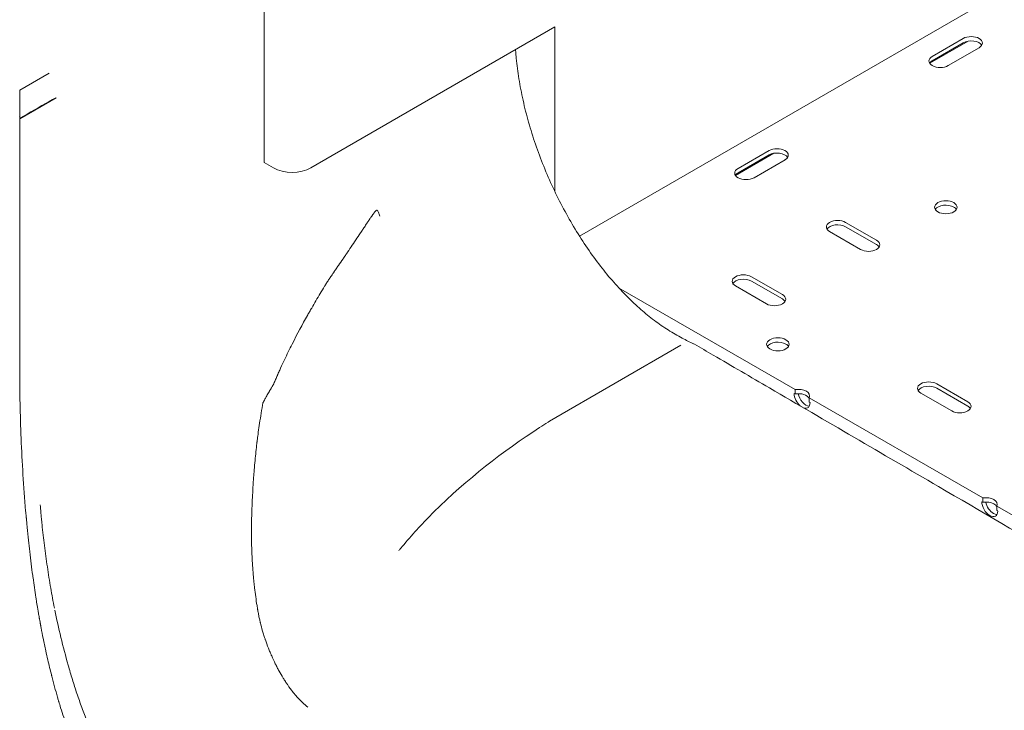
# Model space of a CAD drawing. Units: millimetres. Extents: x 71624 to 92802, y -15129 to -3876.
# Drawn here: x 72384 to 72755, y -8439 to -8179 of the extents above; entities that cross this region are included whole.
import ezdxf

# ---------------------------------------------------------------- set-up
doc = ezdxf.new("R2010")
doc.units = ezdxf.units.MM

# ---------------------------------------------------------------- blocks, each defined once
blk = doc.blocks.new('A$C0EDD458C')
at = {"color": 0, "linetype": 'Continuous', "lineweight": 0, "extrusion": (-5.55112e-17, 0.816497, 0.57735)}
for p, q in [((38475.72, 18677.6), (38168.91, 18500.46)), ((38050.03, 18593.55), (38050.03, 18528.23)), ((38067.71, 18526.18), (38159.63, 18579.26)), ((38159.63, 18517.24), (38159.63, 18579.26)), ((38313.5, 18574.93), (38301.83, 18568.19)), ((38144.81, 18570.59), (38144.81, 18570.7)), ((38300.88, 18565.56), (38315.37, 18573.92)), ((38301.83, 18566.56), (38313.5, 18573.29)), ((38307.84, 18564.72), (38319.51, 18571.46)), ((37968.99, 18561.8), (37957.94, 18555.5)), ((37958.01, 18555.46), (37968.99, 18561.8)), ((37957.94, 18545.43), (37957.94, 18555.5)), ((37957.94, 18555.5), (37958.01, 18555.46)), ((37958.01, 18544.88), (37958.01, 18555.46)), ((37958.03, 18544.7), (37971.7, 18552.6)), ((37957.94, 18451.03), (37957.94, 18545.43)), ((37957.94, 18545.43), (37957.94, 18545.43)), ((37958.03, 18544.7), (37958.03, 18460.46)), ((38227.71, 18523.31), (38242.19, 18531.68)), ((38240.33, 18532.68), (38228.66, 18525.94)), ((38228.66, 18524.31), (38240.33, 18531.05)), ((38050.03, 18528.23), (38053.57, 18526.18)), ((38234.67, 18522.47), (38246.34, 18529.21)), ((38280.84, 18498.91), (38269.17, 18505.65)), ((38269.17, 18504.02), (38280.84, 18497.28)), ((38263.16, 18502.18), (38274.83, 18495.44)), ((38245.34, 18478.42), (38233.67, 18485.16)), ((38227.66, 18481.69), (38239.33, 18474.95)), ((38233.67, 18483.52), (38245.34, 18476.79)), ((38250.14, 18442.65), (38183.63, 18481.05)), ((37958.01, 18441.29), (37958.03, 18460.46)), ((38207.08, 18459.34), (38157.59, 18430.76)), ((38315.18, 18438.1), (38303.52, 18444.83)), ((38249.78, 18441.22), (38250.14, 18441.02)), ((38250.14, 18441.02), (38250.14, 18442.65)), ((38297.51, 18441.36), (38309.17, 18434.63)), ((38303.52, 18443.2), (38315.18, 18436.46)), ((38320.83, 18401.84), (38255.44, 18439.59)), ((38255.44, 18439.59), (38255.44, 18437.96)), ((38255.44, 18437.96), (38255.79, 18437.75)), ((38320.47, 18400.41), (38320.83, 18400.21)), ((38320.83, 18400.21), (38320.83, 18401.84)), ((38375.01, 18370.55), (38326.15, 18398.76)), ((38326.15, 18398.76), (38326.15, 18397.13)), ((38326.15, 18397.13), (38326.51, 18396.93))]:
    blk.add_line(p, q, dxfattribs=at)
at = {"color": 0, "linetype": 'Continuous', "lineweight": 0}
for centre, major_axis, start_param, end_param in [((38316.5, 18573.19), (4.25, 0), -0.785398, 2.356194), ((38304.84, 18566.45), (-4.25, 0), -0.785398, 2.356194), ((37947.45, 18549.3), (-7.54, 13.06), -2.232914, -2.176932), ((38243.33, 18530.94), (4.25, 0), -0.785398, 2.356194), ((38060.64, 18530.27), (10, 0), -2.356194, -0.785398), ((38231.66, 18524.21), (-4.25, 0), -0.785398, 2.356194), ((38306.95, 18511.34), (-4.25, 0), -2.356194, 3.926991), ((38266.17, 18503.92), (-4.25, 0), -2.356194, 0.785398), ((38277.83, 18497.18), (4.25, 0), -2.356194, 0.785398), ((38230.67, 18483.42), (-4.25, 0), -2.356194, 0.785398), ((38242.34, 18476.69), (4.25, 0), -2.356194, 0.785398), ((38243.66, 18459.71), (-4.25, 0), -2.356194, 3.926991), ((38300.51, 18443.1), (-4.25, 0), -2.356194, 0.785398), ((38252.79, 18439.49), (2.13, -3.68), -2.356194, -1.018747), ((38251.38, 18440.3), (4.25, 0), -0.295441, 1.866237), ((38252.79, 18439.49), (2.13, -3.68), -0.561814, 0.785398), ((38312.18, 18436.36), (4.25, 0), -2.356194, 0.785398), ((38323.48, 18398.68), (2.12, -3.68), -2.356194, -0.781496), ((38322.06, 18399.49), (-4.25, 0), -2.360097, -1.275355), ((38322.09, 18399.48), (4.25, 0), -0.295441, 0.7893), ((38323.5, 18398.66), (2.12, -3.68), -0.7893, 0.785398)]:
    blk.add_ellipse(centre, major_axis=major_axis, ratio=0.57735, start_param=start_param, end_param=end_param, dxfattribs=at)
at = {"color": 0, "linetype": 'Continuous', "lineweight": 0, "extrusion": (-7.9829e-17, 1.42876e-29, -1)}
for centre in [(38316.5, 18571.56), (38243.33, 18529.31)]:
    blk.add_ellipse(centre, major_axis=(4.25, 0), ratio=0.57735, start_param=-2.356194, end_param=-0.339225, dxfattribs=at)
at = {"color": 0, "linetype": 'Continuous', "lineweight": 0, "extrusion": (-6.16298e-33, 5.55112e-17, -1)}
blk.add_ellipse((38304.84, 18564.82), major_axis=(-4.25, 0), ratio=0.57735, start_param=0.339225, end_param=0.785398, dxfattribs=at)
at = {"color": 0, "linetype": 'Continuous', "lineweight": 0, "extrusion": (1.12748e-16, 1.93293e-16, -1)}
blk.add_ellipse((37947.44, 18549.3), major_axis=(7.54, -13.06), ratio=0.577351, start_param=-0.964651, end_param=-0.922282, dxfattribs=at)
at = {"color": 0, "linetype": 'Continuous', "lineweight": 0, "extrusion": (-1.84889e-32, 1.66533e-16, -1)}
blk.add_ellipse((38231.66, 18522.57), major_axis=(-4.25, 0), ratio=0.57735, start_param=0.339225, end_param=0.785398, dxfattribs=at)
at = {"color": 0, "linetype": 'Continuous', "lineweight": 0, "extrusion": (-8.56753e-17, 1.11022e-16, -1)}
for centre in [(38306.95, 18509.7), (38266.17, 18502.28), (38300.51, 18441.46)]:
    blk.add_ellipse(centre, major_axis=(-4.25, 0), ratio=0.57735, start_param=0.339225, end_param=2.356194, dxfattribs=at)
at = {"color": 0, "linetype": 'Continuous', "lineweight": 0, "extrusion": (3.01641e-17, 1.11022e-16, -1)}
for centre in [(38306.95, 18509.7), (38277.83, 18495.55), (38242.34, 18475.05), (38243.66, 18458.07), (38312.18, 18434.73)]:
    blk.add_ellipse(centre, major_axis=(4.25, 0), ratio=0.57735, start_param=-0.785398, end_param=-0.339225, dxfattribs=at)
at = {"color": 0, "linetype": 'Continuous', "lineweight": 0, "extrusion": (-1.50821e-17, 1.66533e-16, -1)}
for centre in [(38230.67, 18481.79), (38243.66, 18458.07)]:
    blk.add_ellipse(centre, major_axis=(-4.25, 0), ratio=0.57735, start_param=0.339225, end_param=2.356194, dxfattribs=at)
at = {"color": 0, "linetype": 'Continuous', "lineweight": 0, "extrusion": (-5.55112e-17, -1.11022e-16, -1)}
blk.add_ellipse((38251.38, 18438.67), major_axis=(4.25, 0), ratio=0.57735, start_param=-1.866237, end_param=-0.295441, dxfattribs=at)
at = {"color": 0, "linetype": 'Continuous', "lineweight": 0, "extrusion": (2.77289e-16, 3.52389e-16, -1)}
blk.add_ellipse((38254.2, 18440.3), major_axis=(2.12, -3.68), ratio=0.57735, start_param=0.339225, end_param=2.105583, dxfattribs=at)
at = {"color": 0, "linetype": 'Continuous', "lineweight": 0, "extrusion": (-7.05932e-17, 5.55112e-17, -1)}
blk.add_ellipse((38322.06, 18397.86), major_axis=(4.25, 0), ratio=0.57735, start_param=-1.866237, end_param=-0.781496, dxfattribs=at)
at = {"color": 0, "linetype": 'Continuous', "lineweight": 0, "extrusion": (1.01592e-16, 3.79148e-16, -1)}
blk.add_ellipse((38324.89, 18399.49), major_axis=(-2.13, 3.68), ratio=0.57735, start_param=-2.360097, end_param=-1.03601, dxfattribs=at)
at = {"color": 0, "linetype": 'Continuous', "lineweight": 0, "extrusion": (3.31999e-17, 2.75563e-16, -1)}
blk.add_ellipse((38324.91, 18399.48), major_axis=(2.12, -3.68), ratio=0.57735, start_param=0.339225, end_param=0.7893, dxfattribs=at)
at = {"color": 0, "linetype": 'Continuous', "lineweight": 0, "extrusion": (6.16298e-33, -5.55112e-17, -1)}
blk.add_ellipse((38322.09, 18397.85), major_axis=(4.25, 0), ratio=0.57735, start_param=-0.7893, end_param=-0.295441, dxfattribs=at)
at = {"color": 0, "linetype": 'Continuous', "lineweight": 0}
for points, knots in [([(38144.81, 18570.69), (38144.82, 18570.45), (38144.84, 18570.21), (38144.92, 18569.14), (38145, 18568.3), (38145.32, 18564.93), (38145.66, 18562.36), (38146.5, 18557.08), (38147.02, 18554.36), (38148.24, 18548.89), (38148.93, 18546.13), (38150.5, 18540.6), (38151.37, 18537.82), (38153.27, 18532.3), (38154.3, 18529.53), (38156.52, 18524.06), (38157.7, 18521.35), (38160.21, 18516), (38161.53, 18513.35), (38164.3, 18508.16), (38165.75, 18505.62), (38168.75, 18500.66), (38170.3, 18498.24), (38173.48, 18493.6), (38175.11, 18491.36), (38178.41, 18487.09), (38180.08, 18485.04), (38183.45, 18481.2), (38185.14, 18479.39), (38188.55, 18475.97), (38190.28, 18474.36), (38193.7, 18471.38), (38195.4, 18470), (38198.83, 18467.43), (38200.57, 18466.22), (38204.08, 18463.99), (38205.85, 18462.96), (38209.04, 18461.27), (38210.46, 18460.58), (38211.87, 18459.94)], [0.12416, 0.12416, 0.12416, 0.12416, 1.000453, 1.000453, 4.00074, 4.00074, 13.008714, 13.008714, 22.258666, 22.258666, 31.488652, 31.488652, 40.640709, 40.640709, 49.733838, 49.733838, 58.720601, 58.720601, 67.616122, 67.616122, 76.379905, 76.379905, 85.007774, 85.007774, 93.378562, 93.378562, 101.53175, 101.53175, 109.374021, 109.374021, 117.122944, 117.122944, 124.638224, 124.638224, 132.274649, 132.274649, 140.108187, 140.108187, 146.472124, 146.472124, 146.472124, 146.472124]), ([(38093.68, 18507.98), (38093.58, 18508.28), (38093.48, 18508.55), (38093.39, 18508.8), (38093.34, 18508.92), (38093.3, 18509.03), (38093.25, 18509.14), (38093.23, 18509.19), (38093.21, 18509.24), (38093.19, 18509.29), (38093.18, 18509.32), (38093.17, 18509.34), (38093.16, 18509.36), (38093.15, 18509.38), (38093.15, 18509.39), (38093.14, 18509.4), (38093.14, 18509.41), (38093.14, 18509.41), (38093.14, 18509.42), (38093.13, 18509.42), (38093.13, 18509.42), (38093.13, 18509.43), (38093.13, 18509.43), (38093.13, 18509.43), (38093.13, 18509.43), (38093.13, 18509.43), (38093.13, 18509.43), (38093.13, 18509.43), (38093.06, 18509.59), (38093, 18509.72), (38092.94, 18509.83), (38092.91, 18509.89), (38092.88, 18509.93), (38092.85, 18509.98), (38092.83, 18510), (38092.82, 18510.02), (38092.81, 18510.03), (38092.8, 18510.04), (38092.79, 18510.05), (38092.79, 18510.06), (38092.78, 18510.06), (38092.78, 18510.07), (38092.78, 18510.07), (38092.78, 18510.07), (38092.77, 18510.08), (38092.77, 18510.08), (38092.77, 18510.08), (38092.77, 18510.08), (38092.77, 18510.08), (38092.77, 18510.08), (38092.77, 18510.08), (38092.77, 18510.08), (38092.72, 18510.14), (38092.67, 18510.17), (38092.63, 18510.2), (38092.6, 18510.21), (38092.58, 18510.21), (38092.55, 18510.22), (38092.54, 18510.22), (38092.53, 18510.22), (38092.52, 18510.22), (38092.51, 18510.22), (38092.5, 18510.22), (38092.5, 18510.22), (38092.49, 18510.22), (38092.48, 18510.22), (38092.48, 18510.22), (38092.44, 18510.21), (38092.39, 18510.19), (38092.34, 18510.16), (38092.31, 18510.15), (38092.29, 18510.13), (38092.26, 18510.11), (38092.25, 18510.1), (38092.23, 18510.09), (38092.22, 18510.08), (38092.21, 18510.07), (38092.2, 18510.06), (38092.2, 18510.06), (38092.19, 18510.05), (38092.19, 18510.05), (38092.19, 18510.05), (38092.19, 18510.05), (38092.18, 18510.04), (38092.18, 18510.04), (38092.18, 18510.04), (38092.18, 18510.04), (38092.18, 18510.04), (38092.08, 18509.95), (38091.95, 18509.81), (38091.79, 18509.61), (38091.71, 18509.51), (38091.62, 18509.39), (38091.52, 18509.26), (38091.48, 18509.2), (38091.43, 18509.13), (38091.37, 18509.06), (38091.35, 18509.03), (38091.32, 18508.99), (38091.29, 18508.95), (38091.28, 18508.94), (38091.27, 18508.92), (38091.25, 18508.9), (38091.25, 18508.89), (38091.24, 18508.88), (38091.23, 18508.87), (38091.23, 18508.86), (38091.23, 18508.86), (38091.22, 18508.85), (38091.22, 18508.85), (38091.22, 18508.85), (38091.22, 18508.85), (38091.22, 18508.84), (38091.21, 18508.84), (38091.21, 18508.84), (38091.1, 18508.69), (38090.97, 18508.5), (38090.82, 18508.29), (38090.75, 18508.18), (38090.67, 18508.07), (38090.58, 18507.95), (38090.54, 18507.89), (38090.5, 18507.82), (38090.45, 18507.76), (38090.43, 18507.73), (38090.41, 18507.7), (38090.39, 18507.66), (38090.38, 18507.65), (38090.36, 18507.63), (38090.35, 18507.61), (38090.35, 18507.6), (38090.34, 18507.6), (38090.34, 18507.59), (38090.33, 18507.58), (38090.33, 18507.58), (38090.33, 18507.57), (38090.33, 18507.57), (38090.32, 18507.57), (38090.32, 18507.57), (38090.32, 18507.57), (38090.32, 18507.56), (38090.32, 18507.56), (38090.2, 18507.39), (38089.99, 18507.08), (38089.7, 18506.65), (38089.55, 18506.44), (38089.38, 18506.19), (38089.19, 18505.91), (38089.1, 18505.77), (38089, 18505.62), (38088.89, 18505.46), (38088.84, 18505.38), (38088.79, 18505.3), (38088.73, 18505.22), (38088.7, 18505.18), (38088.68, 18505.14), (38088.65, 18505.1), (38088.63, 18505.08), (38088.62, 18505.05), (38088.61, 18505.03), (38088.6, 18505.02), (38088.59, 18505.01), (38088.58, 18505), (38088.58, 18505), (38088.58, 18504.99), (38088.57, 18504.98), (38088.57, 18504.98), (38088.56, 18504.97), (38088.56, 18504.97), (38088.22, 18504.46), (38087.91, 18503.99), (38087.62, 18503.56), (38087.47, 18503.34), (38087.33, 18503.13), (38087.2, 18502.93), (38087.13, 18502.83), (38087.07, 18502.74), (38087.01, 18502.64), (38086.97, 18502.59), (38086.94, 18502.55), (38086.91, 18502.5), (38086.9, 18502.48), (38086.88, 18502.45), (38086.87, 18502.43), (38086.86, 18502.42), (38086.85, 18502.41), (38086.84, 18502.4), (38086.84, 18502.39), (38086.84, 18502.38), (38086.83, 18502.38), (38086.83, 18502.37), (38086.83, 18502.37), (38086.82, 18502.36), (38085.61, 18500.55), (38084.42, 18498.78), (38083.26, 18497.04), (38082.67, 18496.18), (38082.1, 18495.32), (38081.52, 18494.48), (38081.24, 18494.05), (38080.95, 18493.63), (38080.67, 18493.22), (38080.53, 18493.01), (38080.38, 18492.8), (38080.24, 18492.59), (38080.17, 18492.49), (38080.1, 18492.39), (38080.03, 18492.28), (38079.96, 18492.18), (38079.89, 18492.08), (38079.82, 18491.97), (38079.25, 18491.14), (38078.67, 18490.3), (38078.08, 18489.44), (38077.79, 18489.01), (38077.49, 18488.58), (38077.19, 18488.14), (38077.03, 18487.92), (38076.88, 18487.7), (38076.73, 18487.48), (38076.65, 18487.37), (38076.58, 18487.26), (38076.5, 18487.15), (38076.46, 18487.09), (38076.42, 18487.04), (38076.39, 18486.98), (38076.37, 18486.96), (38076.35, 18486.93), (38076.33, 18486.9), (38076.32, 18486.89), (38076.31, 18486.87), (38076.3, 18486.86), (38076.3, 18486.85), (38076.29, 18486.85), (38076.29, 18486.84), (38076.28, 18486.83), (38076.28, 18486.83), (38076.28, 18486.83), (38076.28, 18486.82), (38076.27, 18486.82), (38076.27, 18486.82), (38075.84, 18486.19), (38075.47, 18485.66), (38075.18, 18485.23), (38075.03, 18485.01), (38074.9, 18484.82), (38074.79, 18484.65), (38074.73, 18484.57), (38074.68, 18484.49), (38074.64, 18484.42), (38074.61, 18484.39), (38074.59, 18484.35), (38074.57, 18484.32), (38074.56, 18484.3), (38074.55, 18484.29), (38074.54, 18484.27), (38074.53, 18484.26), (38074.53, 18484.26), (38074.52, 18484.25), (38074.52, 18484.25), (38074.52, 18484.24), (38074.51, 18484.24), (38074.51, 18484.24), (38074.51, 18484.23), (38074.51, 18484.23), (38074.51, 18484.23), (38074.51, 18484.23), (38074.51, 18484.23), (38074.27, 18483.87), (38074.01, 18483.47), (38073.73, 18483.03), (38073.59, 18482.81), (38073.45, 18482.58), (38073.29, 18482.33), (38073.22, 18482.21), (38073.14, 18482.08), (38073.06, 18481.96), (38073.02, 18481.89), (38072.98, 18481.83), (38072.94, 18481.76), (38072.92, 18481.73), (38072.9, 18481.7), (38072.88, 18481.66), (38072.87, 18481.65), (38072.86, 18481.63), (38072.85, 18481.61), (38072.85, 18481.6), (38072.84, 18481.6), (38072.84, 18481.59), (38072.83, 18481.58), (38072.83, 18481.57), (38072.82, 18481.56), (38071.73, 18479.77), (38070.64, 18477.96), (38069.57, 18476.13), (38069.03, 18475.22), (38068.5, 18474.31), (38067.97, 18473.39), (38067.7, 18472.93), (38067.44, 18472.47), (38067.18, 18472.01), (38067.04, 18471.78), (38066.91, 18471.55), (38066.78, 18471.31), (38066.72, 18471.2), (38066.65, 18471.08), (38066.58, 18470.97), (38066.55, 18470.91), (38066.52, 18470.85), (38066.49, 18470.79), (38066.47, 18470.76), (38066.45, 18470.74), (38066.44, 18470.71), (38066.43, 18470.69), (38066.42, 18470.68), (38066.41, 18470.66), (38066.4, 18470.65), (38066.4, 18470.63), (38066.39, 18470.62), (38064.47, 18467.22), (38062.53, 18463.61), (38060.6, 18459.78), (38059.63, 18457.87), (38058.67, 18455.89), (38057.71, 18453.86), (38057.23, 18452.84), (38056.76, 18451.81), (38056.28, 18450.77), (38056.04, 18450.24), (38055.8, 18449.72), (38055.57, 18449.19), (38055.45, 18448.92), (38055.33, 18448.66), (38055.21, 18448.39), (38055.15, 18448.25), (38055.09, 18448.12), (38055.04, 18447.99), (38055.01, 18447.92), (38054.98, 18447.85), (38054.95, 18447.79), (38054.93, 18447.75), (38054.92, 18447.72), (38054.9, 18447.68), (38054.9, 18447.67), (38054.89, 18447.65), (38054.88, 18447.63), (38054.87, 18447.62), (38054.87, 18447.6), (38054.86, 18447.58), (38054.64, 18447.09), (38054.43, 18446.59), (38054.21, 18446.1), (38054.1, 18445.85), (38054, 18445.6), (38053.89, 18445.35), (38053.84, 18445.23), (38053.78, 18445.1), (38053.73, 18444.98), (38053.7, 18444.92), (38053.68, 18444.86), (38053.65, 18444.79), (38053.64, 18444.76), (38053.62, 18444.73), (38053.61, 18444.7), (38053.6, 18444.68), (38053.6, 18444.67), (38053.59, 18444.65), (38053.59, 18444.65), (38053.58, 18444.64), (38053.58, 18444.63), (38053.58, 18444.63), (38053.58, 18444.62), (38053.58, 18444.62), (38053.58, 18444.62), (38053.58, 18444.61), (38053.57, 18444.61), (38053.57, 18444.61), (38053.57, 18444.61), (38053.57, 18444.61), (38053.55, 18444.54), (38053.3, 18444.13), (38052.83, 18443.36), (38052.78, 18443.26), (38052.72, 18443.16), (38052.65, 18443.05), (38052.64, 18443.03), (38052.64, 18443.02), (38052.63, 18443.01), (38052.62, 18443), (38052.62, 18443), (38052.62, 18443), (38052.62, 18442.99), (38052.62, 18442.99), (38052.61, 18442.99), (38052.61, 18442.97), (38052.6, 18442.96), (38052.59, 18442.95), (38052.58, 18442.92), (38052.56, 18442.9), (38052.55, 18442.87), (38052.49, 18442.77), (38052.42, 18442.66), (38052.35, 18442.55), (38052.29, 18442.43), (38052.22, 18442.31), (38052.14, 18442.19), (38052.1, 18442.13), (38052.07, 18442.06), (38052.03, 18442), (38052.01, 18441.96), (38051.99, 18441.93), (38051.97, 18441.9), (38051.95, 18441.86), (38051.93, 18441.83), (38051.91, 18441.8), (38051.61, 18441.28), (38051.32, 18440.78), (38051.05, 18440.31), (38050.92, 18440.07), (38050.78, 18439.84), (38050.66, 18439.62), (38050.6, 18439.5), (38050.53, 18439.39), (38050.47, 18439.28), (38050.44, 18439.23), (38050.41, 18439.17), (38050.38, 18439.12), (38050.37, 18439.09), (38050.35, 18439.07), (38050.34, 18439.04), (38050.33, 18439.03), (38050.32, 18439.01), (38050.31, 18439), (38050.31, 18438.99), (38050.31, 18438.99), (38050.3, 18438.98), (38050.3, 18438.98), (38050.3, 18438.97), (38050.3, 18438.97), (38050.3, 18438.97), (38050.3, 18438.97), (38050.29, 18438.96), (38050.29, 18438.96), (38050.29, 18438.96), (38050.29, 18438.96), (38050.19, 18438.78), (38050.12, 18438.64), (38050.06, 18438.54), (38050.03, 18438.48), (38050.01, 18438.44), (38049.99, 18438.41), (38049.98, 18438.4), (38049.98, 18438.39), (38049.98, 18438.39), (38049.98, 18438.38), (38049.97, 18438.38), (38049.97, 18438.37), (38049.97, 18438.36), (38049.96, 18438.35), (38049.94, 18438.32), (38049.92, 18438.27), (38049.88, 18438.19), (38049.82, 18438.08), (38049.82, 18438.07), (38049.81, 18438.06), (38049.81, 18438.06), (38049.81, 18438.05), (38049.8, 18438.04), (38049.8, 18438.04), (38049.79, 18438.03), (38049.79, 18438.02), (38049.78, 18438.01), (38049.77, 18437.99), (38049.76, 18437.97), (38049.76, 18437.96), (38049.74, 18437.92), (38049.72, 18437.89), (38049.7, 18437.86), (38049.69, 18437.84), (38049.67, 18437.81), (38049.66, 18437.79), (38049.65, 18437.78), (38049.65, 18437.77), (38049.64, 18437.76), (38049.64, 18437.75), (38049.63, 18437.74), (38049.63, 18437.73), (38049.62, 18437.7), (38049.61, 18437.67), (38049.61, 18437.63), (38049.6, 18437.61), (38049.6, 18437.59), (38049.6, 18437.57), (38049.59, 18437.55), (38049.59, 18437.54), (38049.59, 18437.53), (38049.59, 18437.52), (38049.59, 18437.52), (38049.59, 18437.51), (38049.59, 18437.51), (38049.59, 18437.5), (38049.59, 18437.5), (38049.59, 18437.5), (38049.59, 18437.5), (38049.59, 18437.49), (38049.59, 18437.49), (38049.58, 18437.49), (38049.58, 18437.49), (38049.58, 18437.45), (38049.55, 18437.29), (38049.5, 18437.02), (38049.48, 18436.88), (38049.45, 18436.71), (38049.42, 18436.51), (38049.4, 18436.41), (38049.38, 18436.3), (38049.36, 18436.19), (38049.35, 18436.13), (38049.34, 18436.07), (38049.33, 18436.01), (38049.32, 18435.98), (38049.32, 18435.95), (38049.31, 18435.92), (38049.31, 18435.9), (38049.31, 18435.88), (38049.3, 18435.87), (38049.3, 18435.86), (38049.3, 18435.85), (38049.3, 18435.84), (38049.3, 18435.84), (38049.3, 18435.84), (38049.3, 18435.83), (38049.3, 18435.83), (38049.3, 18435.82), (38049.29, 18435.82), (38048.81, 18433.04), (38048.42, 18430.52), (38048.09, 18428.27), (38047.93, 18427.15), (38047.79, 18426.09), (38047.66, 18425.1), (38047.59, 18424.61), (38047.53, 18424.13), (38047.47, 18423.67), (38047.44, 18423.44), (38047.42, 18423.22), (38047.39, 18423), (38047.37, 18422.88), (38047.36, 18422.78), (38047.35, 18422.67), (38047.34, 18422.61), (38047.34, 18422.56), (38047.33, 18422.5), (38047.33, 18422.48), (38047.32, 18422.45), (38047.32, 18422.42), (38047.32, 18422.41), (38047.32, 18422.4), (38047.31, 18422.38), (38047.31, 18422.38), (38047.31, 18422.37), (38047.31, 18422.36), (38047.31, 18422.36), (38047.31, 18422.35), (38047.31, 18422.34), (38047.07, 18420.35), (38046.85, 18418.23), (38046.63, 18415.96), (38046.53, 18414.83), (38046.42, 18413.67), (38046.33, 18412.47), (38046.28, 18411.87), (38046.23, 18411.27), (38046.18, 18410.65), (38046.16, 18410.34), (38046.14, 18410.03), (38046.11, 18409.72), (38046.1, 18409.56), (38046.09, 18409.41), (38046.08, 18409.25), (38046.07, 18409.17), (38046.07, 18409.09), (38046.06, 18409.01), (38046.06, 18408.98), (38046.06, 18408.94), (38046.06, 18408.9), (38046.05, 18408.88), (38046.05, 18408.86), (38046.05, 18408.84), (38046.05, 18408.82), (38046.05, 18408.8), (38046.05, 18408.78), (38045.85, 18405.98), (38045.71, 18403.45), (38045.6, 18401.19), (38045.55, 18400.05), (38045.5, 18398.99), (38045.47, 18397.99), (38045.45, 18397.49), (38045.43, 18397), (38045.42, 18396.54), (38045.41, 18396.3), (38045.4, 18396.07), (38045.4, 18395.85), (38045.4, 18395.73), (38045.39, 18395.62), (38045.39, 18395.51), (38045.39, 18395.46), (38045.39, 18395.4), (38045.38, 18395.35), (38045.38, 18395.32), (38045.38, 18395.29), (38045.38, 18395.27), (38045.38, 18395.25), (38045.38, 18395.24), (38045.38, 18395.23), (38045.38, 18395.22), (38045.38, 18395.21), (38045.38, 18395.2), (38045.38, 18395.2), (38045.38, 18395.2), (38045.38, 18395.19), (38045.38, 18395.19), (38045.38, 18395.19), (38045.38, 18395.18), (38045.34, 18393.75), (38045.32, 18392.47), (38045.3, 18391.33), (38045.3, 18390.76), (38045.29, 18390.24), (38045.29, 18389.74), (38045.29, 18389.5), (38045.29, 18389.26), (38045.29, 18389.03), (38045.28, 18388.92), (38045.28, 18388.81), (38045.28, 18388.7), (38045.28, 18388.64), (38045.28, 18388.59), (38045.28, 18388.54), (38045.28, 18388.51), (38045.28, 18388.48), (38045.28, 18388.46), (38045.28, 18388.44), (38045.28, 18388.43), (38045.28, 18388.42), (38045.28, 18388.41), (38045.28, 18388.41), (38045.28, 18388.4), (38045.28, 18388.39), (38045.28, 18388.39), (38045.28, 18388.38), (38045.29, 18387.28), (38045.3, 18386.16), (38045.32, 18385.02), (38045.33, 18384.45), (38045.34, 18383.88), (38045.36, 18383.31), (38045.37, 18383.02), (38045.38, 18382.73), (38045.39, 18382.44), (38045.4, 18382.15), (38045.41, 18381.86), (38045.42, 18381.57), (38045.51, 18379.25), (38045.64, 18376.95), (38045.82, 18374.69), (38045.9, 18373.56), (38046, 18372.44), (38046.11, 18371.33), (38046.16, 18370.77), (38046.22, 18370.22), (38046.27, 18369.67), (38046.3, 18369.39), (38046.33, 18369.12), (38046.36, 18368.84), (38046.38, 18368.71), (38046.39, 18368.57), (38046.41, 18368.43), (38046.42, 18368.36), (38046.42, 18368.29), (38046.43, 18368.23), (38046.44, 18368.19), (38046.44, 18368.16), (38046.44, 18368.12), (38046.45, 18368.09), (38046.45, 18368.06), (38046.46, 18368.02), (38046.72, 18365.72), (38047.02, 18363.49), (38047.37, 18361.32), (38047.41, 18361.05), (38047.45, 18360.78), (38047.5, 18360.51), (38047.5, 18360.48), (38047.51, 18360.45), (38047.51, 18360.41), (38047.52, 18360.38), (38047.53, 18360.34), (38047.53, 18360.3), (38047.54, 18360.23), (38047.56, 18360.16), (38047.57, 18360.08), (38047.59, 18359.94), (38047.62, 18359.79), (38047.64, 18359.64), (38047.74, 18359.06), (38047.85, 18358.5), (38047.96, 18357.94), (38048.06, 18357.39), (38048.18, 18356.84), (38048.29, 18356.32), (38048.35, 18356.05), (38048.41, 18355.79), (38048.47, 18355.53), (38048.49, 18355.4), (38048.52, 18355.28), (38048.55, 18355.15), (38048.57, 18355.08), (38048.58, 18355.02), (38048.6, 18354.96), (38048.61, 18354.89), (38048.63, 18354.83), (38048.64, 18354.77), (38048.88, 18353.79), (38049.16, 18352.77), (38049.47, 18351.7), (38049.63, 18351.16), (38049.79, 18350.62), (38049.97, 18350.06), (38050.06, 18349.79), (38050.15, 18349.51), (38050.24, 18349.22), (38050.29, 18349.08), (38050.34, 18348.94), (38050.39, 18348.8), (38050.41, 18348.73), (38050.44, 18348.66), (38050.46, 18348.58), (38050.47, 18348.55), (38050.49, 18348.51), (38050.5, 18348.48), (38050.5, 18348.46), (38050.51, 18348.44), (38050.52, 18348.42), (38050.52, 18348.4), (38050.53, 18348.39), (38050.53, 18348.37), (38050.89, 18347.34), (38051.27, 18346.32), (38051.66, 18345.31), (38051.86, 18344.8), (38052.06, 18344.3), (38052.27, 18343.8), (38052.37, 18343.55), (38052.48, 18343.3), (38052.58, 18343.06), (38052.63, 18342.93), (38052.69, 18342.81), (38052.74, 18342.68), (38052.79, 18342.56), (38052.85, 18342.44), (38052.9, 18342.31), (38053.34, 18341.31), (38053.8, 18340.34), (38054.26, 18339.39), (38054.5, 18338.92), (38054.73, 18338.46), (38054.97, 18338), (38055.21, 18337.54), (38055.45, 18337.09), (38055.7, 18336.64), (38056.19, 18335.75), (38056.71, 18334.87), (38057.25, 18334), (38057.52, 18333.56), (38057.79, 18333.13), (38058.07, 18332.69), (38058.21, 18332.48), (38058.36, 18332.26), (38058.5, 18332.05), (38058.57, 18331.94), (38058.64, 18331.84), (38058.71, 18331.73), (38058.75, 18331.68), (38058.79, 18331.62), (38058.82, 18331.57), (38058.84, 18331.54), (38058.86, 18331.52), (38058.88, 18331.49), (38058.89, 18331.48), (38058.9, 18331.46), (38058.91, 18331.45), (38058.91, 18331.44), (38058.92, 18331.42), (38058.93, 18331.41), (38059.56, 18330.49), (38060.18, 18329.65), (38060.78, 18328.88), (38061.07, 18328.5), (38061.37, 18328.14), (38061.66, 18327.79), (38061.8, 18327.61), (38061.95, 18327.45), (38062.09, 18327.28), (38062.16, 18327.2), (38062.23, 18327.12), (38062.3, 18327.04), (38062.34, 18327), (38062.37, 18326.96), (38062.41, 18326.92), (38062.43, 18326.9), (38062.45, 18326.88), (38062.46, 18326.86), (38062.47, 18326.85), (38062.48, 18326.84), (38062.49, 18326.83), (38062.5, 18326.82), (38062.51, 18326.81), (38062.52, 18326.8), (38063.8, 18325.38), (38065.14, 18324.11), (38066.56, 18323.01)], [0, 0, 0, 0, 0.003906, 0.003906, 0.003906, 0.005859, 0.005859, 0.005859, 0.006836, 0.006836, 0.006836, 0.007324, 0.007324, 0.007324, 0.007568, 0.007568, 0.007568, 0.00769, 0.00769, 0.00769, 0.007751, 0.007751, 0.007751, 0.007782, 0.007782, 0.007782, 0.007813, 0.007813, 0.007813, 0.009766, 0.009766, 0.009766, 0.010742, 0.010742, 0.010742, 0.01123, 0.01123, 0.01123, 0.011475, 0.011475, 0.011475, 0.011597, 0.011597, 0.011597, 0.011658, 0.011658, 0.011658, 0.011688, 0.011688, 0.011688, 0.011719, 0.011719, 0.011719, 0.012695, 0.012695, 0.012695, 0.013184, 0.013184, 0.013184, 0.013428, 0.013428, 0.013428, 0.01355, 0.01355, 0.01355, 0.013672, 0.013672, 0.013672, 0.014648, 0.014648, 0.014648, 0.015137, 0.015137, 0.015137, 0.015381, 0.015381, 0.015381, 0.015503, 0.015503, 0.015503, 0.015564, 0.015564, 0.015564, 0.015594, 0.015594, 0.015594, 0.015625, 0.015625, 0.015625, 0.019531, 0.019531, 0.019531, 0.021484, 0.021484, 0.021484, 0.022461, 0.022461, 0.022461, 0.022949, 0.022949, 0.022949, 0.023193, 0.023193, 0.023193, 0.023315, 0.023315, 0.023315, 0.023376, 0.023376, 0.023376, 0.023407, 0.023407, 0.023407, 0.023438, 0.023438, 0.023438, 0.027344, 0.027344, 0.027344, 0.029297, 0.029297, 0.029297, 0.030273, 0.030273, 0.030273, 0.030762, 0.030762, 0.030762, 0.031006, 0.031006, 0.031006, 0.031128, 0.031128, 0.031128, 0.031189, 0.031189, 0.031189, 0.031219, 0.031219, 0.031219, 0.03125, 0.03125, 0.03125, 0.039063, 0.039063, 0.039063, 0.042969, 0.042969, 0.042969, 0.044922, 0.044922, 0.044922, 0.045898, 0.045898, 0.045898, 0.046387, 0.046387, 0.046387, 0.046631, 0.046631, 0.046631, 0.046753, 0.046753, 0.046753, 0.046814, 0.046814, 0.046814, 0.046875, 0.046875, 0.046875, 0.054688, 0.054688, 0.054688, 0.058594, 0.058594, 0.058594, 0.060547, 0.060547, 0.060547, 0.061523, 0.061523, 0.061523, 0.062012, 0.062012, 0.062012, 0.062256, 0.062256, 0.062256, 0.062378, 0.062378, 0.062378, 0.0625, 0.0625, 0.0625, 0.09375, 0.09375, 0.09375, 0.109375, 0.109375, 0.109375, 0.117188, 0.117188, 0.117188, 0.121094, 0.121094, 0.121094, 0.123047, 0.123047, 0.123047, 0.125, 0.125, 0.125, 0.140625, 0.140625, 0.140625, 0.148438, 0.148438, 0.148438, 0.152344, 0.152344, 0.152344, 0.154297, 0.154297, 0.154297, 0.155273, 0.155273, 0.155273, 0.155762, 0.155762, 0.155762, 0.156006, 0.156006, 0.156006, 0.156128, 0.156128, 0.156128, 0.156189, 0.156189, 0.156189, 0.15625, 0.15625, 0.15625, 0.164063, 0.164063, 0.164063, 0.167969, 0.167969, 0.167969, 0.169922, 0.169922, 0.169922, 0.170898, 0.170898, 0.170898, 0.171387, 0.171387, 0.171387, 0.171631, 0.171631, 0.171631, 0.171753, 0.171753, 0.171753, 0.171814, 0.171814, 0.171814, 0.171875, 0.171875, 0.171875, 0.179688, 0.179688, 0.179688, 0.183594, 0.183594, 0.183594, 0.185547, 0.185547, 0.185547, 0.186523, 0.186523, 0.186523, 0.187012, 0.187012, 0.187012, 0.187256, 0.187256, 0.187256, 0.187378, 0.187378, 0.187378, 0.1875, 0.1875, 0.1875, 0.21875, 0.21875, 0.21875, 0.234375, 0.234375, 0.234375, 0.242188, 0.242188, 0.242188, 0.246094, 0.246094, 0.246094, 0.248047, 0.248047, 0.248047, 0.249023, 0.249023, 0.249023, 0.249512, 0.249512, 0.249512, 0.249756, 0.249756, 0.249756, 0.25, 0.25, 0.25, 0.3125, 0.3125, 0.3125, 0.34375, 0.34375, 0.34375, 0.359375, 0.359375, 0.359375, 0.367188, 0.367188, 0.367188, 0.371094, 0.371094, 0.371094, 0.373047, 0.373047, 0.373047, 0.374023, 0.374023, 0.374023, 0.374512, 0.374512, 0.374512, 0.374756, 0.374756, 0.374756, 0.375, 0.375, 0.375, 0.382813, 0.382813, 0.382813, 0.386719, 0.386719, 0.386719, 0.388672, 0.388672, 0.388672, 0.389648, 0.389648, 0.389648, 0.390137, 0.390137, 0.390137, 0.390381, 0.390381, 0.390381, 0.390503, 0.390503, 0.390503, 0.390564, 0.390564, 0.390564, 0.390594, 0.390594, 0.390594, 0.390625, 0.390625, 0.390625, 0.398438, 0.398438, 0.398438, 0.399414, 0.399414, 0.399414, 0.399536, 0.399536, 0.399536, 0.399597, 0.399597, 0.399597, 0.399658, 0.399658, 0.399658, 0.399902, 0.399902, 0.399902, 0.400391, 0.400391, 0.400391, 0.402344, 0.402344, 0.402344, 0.404297, 0.404297, 0.404297, 0.405273, 0.405273, 0.405273, 0.405762, 0.405762, 0.405762, 0.40625, 0.40625, 0.40625, 0.414063, 0.414063, 0.414063, 0.417969, 0.417969, 0.417969, 0.419922, 0.419922, 0.419922, 0.420898, 0.420898, 0.420898, 0.421387, 0.421387, 0.421387, 0.421631, 0.421631, 0.421631, 0.421753, 0.421753, 0.421753, 0.421814, 0.421814, 0.421814, 0.421844, 0.421844, 0.421844, 0.421875, 0.421875, 0.421875, 0.423828, 0.423828, 0.423828, 0.424805, 0.424805, 0.424805, 0.425049, 0.425049, 0.425049, 0.425293, 0.425293, 0.425293, 0.425781, 0.425781, 0.425781, 0.426758, 0.426758, 0.426758, 0.426819, 0.426819, 0.426819, 0.42688, 0.42688, 0.42688, 0.427002, 0.427002, 0.427002, 0.427246, 0.427246, 0.427246, 0.427734, 0.427734, 0.427734, 0.428223, 0.428223, 0.428223, 0.428467, 0.428467, 0.428467, 0.428711, 0.428711, 0.428711, 0.429199, 0.429199, 0.429199, 0.429443, 0.429443, 0.429443, 0.429565, 0.429565, 0.429565, 0.429626, 0.429626, 0.429626, 0.429657, 0.429657, 0.429657, 0.429672, 0.429672, 0.429672, 0.429688, 0.429688, 0.429688, 0.433594, 0.433594, 0.433594, 0.435547, 0.435547, 0.435547, 0.436523, 0.436523, 0.436523, 0.437012, 0.437012, 0.437012, 0.437256, 0.437256, 0.437256, 0.437378, 0.437378, 0.437378, 0.437439, 0.437439, 0.437439, 0.437469, 0.437469, 0.437469, 0.4375, 0.4375, 0.4375, 0.46875, 0.46875, 0.46875, 0.484375, 0.484375, 0.484375, 0.492188, 0.492188, 0.492188, 0.496094, 0.496094, 0.496094, 0.498047, 0.498047, 0.498047, 0.499023, 0.499023, 0.499023, 0.499512, 0.499512, 0.499512, 0.499756, 0.499756, 0.499756, 0.499878, 0.499878, 0.499878, 0.5, 0.5, 0.5, 0.53125, 0.53125, 0.53125, 0.546875, 0.546875, 0.546875, 0.554688, 0.554688, 0.554688, 0.558594, 0.558594, 0.558594, 0.560547, 0.560547, 0.560547, 0.561523, 0.561523, 0.561523, 0.562012, 0.562012, 0.562012, 0.562256, 0.562256, 0.562256, 0.5625, 0.5625, 0.5625, 0.59375, 0.59375, 0.59375, 0.609375, 0.609375, 0.609375, 0.617188, 0.617188, 0.617188, 0.621094, 0.621094, 0.621094, 0.623047, 0.623047, 0.623047, 0.624023, 0.624023, 0.624023, 0.624512, 0.624512, 0.624512, 0.624756, 0.624756, 0.624756, 0.624878, 0.624878, 0.624878, 0.624939, 0.624939, 0.624939, 0.625, 0.625, 0.625, 0.640625, 0.640625, 0.640625, 0.648438, 0.648438, 0.648438, 0.652344, 0.652344, 0.652344, 0.654297, 0.654297, 0.654297, 0.655273, 0.655273, 0.655273, 0.655762, 0.655762, 0.655762, 0.656006, 0.656006, 0.656006, 0.656128, 0.656128, 0.656128, 0.65625, 0.65625, 0.65625, 0.671875, 0.671875, 0.671875, 0.679688, 0.679688, 0.679688, 0.683594, 0.683594, 0.683594, 0.6875, 0.6875, 0.6875, 0.71875, 0.71875, 0.71875, 0.734375, 0.734375, 0.734375, 0.742188, 0.742188, 0.742188, 0.746094, 0.746094, 0.746094, 0.748047, 0.748047, 0.748047, 0.749023, 0.749023, 0.749023, 0.749512, 0.749512, 0.749512, 0.75, 0.75, 0.75, 0.78125, 0.78125, 0.78125, 0.785156, 0.785156, 0.785156, 0.785645, 0.785645, 0.785645, 0.786133, 0.786133, 0.786133, 0.787109, 0.787109, 0.787109, 0.789063, 0.789063, 0.789063, 0.796875, 0.796875, 0.796875, 0.804688, 0.804688, 0.804688, 0.808594, 0.808594, 0.808594, 0.810547, 0.810547, 0.810547, 0.811523, 0.811523, 0.811523, 0.8125, 0.8125, 0.8125, 0.828125, 0.828125, 0.828125, 0.835938, 0.835938, 0.835938, 0.839844, 0.839844, 0.839844, 0.841797, 0.841797, 0.841797, 0.842773, 0.842773, 0.842773, 0.843262, 0.843262, 0.843262, 0.843506, 0.843506, 0.843506, 0.84375, 0.84375, 0.84375, 0.859375, 0.859375, 0.859375, 0.867188, 0.867188, 0.867188, 0.871094, 0.871094, 0.871094, 0.873047, 0.873047, 0.873047, 0.875, 0.875, 0.875, 0.890625, 0.890625, 0.890625, 0.898438, 0.898438, 0.898438, 0.90625, 0.90625, 0.90625, 0.921875, 0.921875, 0.921875, 0.929688, 0.929688, 0.929688, 0.933594, 0.933594, 0.933594, 0.935547, 0.935547, 0.935547, 0.936523, 0.936523, 0.936523, 0.937012, 0.937012, 0.937012, 0.937256, 0.937256, 0.937256, 0.9375, 0.9375, 0.9375, 0.953125, 0.953125, 0.953125, 0.960938, 0.960938, 0.960938, 0.964844, 0.964844, 0.964844, 0.966797, 0.966797, 0.966797, 0.967773, 0.967773, 0.967773, 0.968262, 0.968262, 0.968262, 0.968506, 0.968506, 0.968506, 0.96875, 0.96875, 0.96875, 1, 1, 1, 1]), ([(38212.2, 18459.77), (38212.2, 18459.77), (38212.2, 18459.77), (38212.19, 18459.77), (38212.09, 18459.83), (38211.98, 18459.89), (38211.87, 18459.94)], [0.0077985199, 0.0077985199, 0.0077985199, 0.0077985199, 0.0078221923, 0.0078221923, 0.0078221923, 0.008430042, 0.008430042, 0.008430042, 0.008430042]), ([(38212.2, 18459.77), (38214.56, 18458.39), (38216.92, 18457.02), (38226.35, 18451.52), (38233.42, 18447.4), (38261.7, 18430.91), (38282.91, 18418.54), (38335.95, 18387.62), (38367.77, 18369.06), (38412.71, 18342.84), (38425.84, 18335.19), (38438.97, 18327.53)], [0, 0, 0, 0, 10, 10, 40, 40, 130, 130, 265.000001, 265.000001, 320.699602, 320.699602, 320.699602, 320.699602]), ([(37958.01, 18441.29), (37958.03, 18440.09), (37958.05, 18438.89), (37958.07, 18437.69), (37958.16, 18433.22), (37958.3, 18428.74), (37958.48, 18424.24), (37958.66, 18419.74), (37958.89, 18415.21), (37959.17, 18410.66), (37959.45, 18406.11), (37959.79, 18401.53), (37960.18, 18396.92), (37960.18, 18396.92), (37960.18, 18396.92), (37960.18, 18396.92)], [0.182707, 0.182707, 0.182707, 0.182707, 0.25, 0.25, 0.25, 0.4999999, 0.4999999, 0.4999999, 0.7499999, 0.7499999, 0.7499999, 0.9999998, 0.9999998, 0.9999998, 1, 1, 1, 1]), ([(38157.59, 18430.76), (38157.57, 18430.76), (38157.52, 18430.72), (38157.34, 18430.61), (38156.1, 18429.82), (38154.91, 18429.05), (38153.85, 18428.36)], [0.16379621, 0.16379621, 0.16379621, 0.16379621, 0.1640625, 0.16503906, 0.16796875, 0.19201479, 0.19201479, 0.19201479, 0.19201479]), ([(38153.85, 18428.36), (38140.25, 18419.46), (38126.49, 18408.98), (38114.02, 18396.55), (38110.13, 18392.67), (38106.36, 18388.61), (38102.77, 18384.34)], [0, 0, 0, 0, 0.762353, 0.762353, 0.762353, 1, 1, 1, 1]), ([(37960.19, 18396.92), (37960.22, 18396.64), (37960.24, 18396.37), (37960.27, 18396.1), (37960.29, 18395.88), (37960.31, 18395.66), (37960.33, 18395.45), (37960.34, 18395.38), (37960.35, 18395.31), (37960.35, 18395.25), (37960.37, 18395.11), (37960.38, 18394.96), (37960.39, 18394.82), (37960.4, 18394.75), (37960.41, 18394.68), (37960.41, 18394.61), (37960.42, 18394.54), (37960.43, 18394.47), (37960.43, 18394.4), (37960.45, 18394.27), (37960.46, 18394.14), (37960.47, 18394), (37960.51, 18393.59), (37960.55, 18393.16), (37960.58, 18392.72), (37960.59, 18392.64), (37960.6, 18392.57), (37960.6, 18392.49), (37960.65, 18391.96), (37960.69, 18391.41), (37960.75, 18390.74)], [0, 0, 0, 0, 0.1371101, 0.1371101, 0.1371101, 0.2490086, 0.2490086, 0.2490086, 0.2835531, 0.2835531, 0.2835531, 0.3574527, 0.3574527, 0.3574527, 0.3940905, 0.3940905, 0.3940905, 0.430564, 0.430564, 0.430564, 0.4987765, 0.4987765, 0.4987765, 0.712779, 0.712779, 0.712779, 0.7491498, 0.7491498, 0.7491498, 0.9986655, 0.9986655, 0.9986655, 0.9986655]), ([(37965.72, 18399.04), (37965.71, 18399.11), (37965.7, 18399.18), (37965.7, 18399.25), (37965.7, 18399.26), (37965.7, 18399.26), (37965.7, 18399.27)], [0, 0, 0, 0, 0.91138, 0.91138, 0.91138, 1, 1, 1, 1]), ([(37965.89, 18396.71), (37965.87, 18397.05), (37965.84, 18397.36), (37965.82, 18397.67), (37965.78, 18398.14), (37965.75, 18398.59), (37965.72, 18399.04)], [0, 0, 0, 0, 0.39741, 0.39741, 0.39741, 1, 1, 1, 1]), ([(37965.96, 18395.93), (37965.96, 18395.93), (37965.96, 18395.93), (37965.96, 18395.93), (37966.01, 18395.34), (37966.07, 18394.75), (37966.13, 18394.15), (37966.2, 18393.37), (37966.28, 18392.59), (37966.36, 18391.8)], [0.26104278, 0.26104278, 0.26104278, 0.26104278, 0.26104356, 0.26104356, 0.26104356, 0.27028051, 0.27028051, 0.27028051, 0.28246454, 0.28246454, 0.28246454, 0.28246454]), ([(38023.21, 18252.45), (38023.11, 18252.51), (38023.01, 18252.57), (38022.92, 18252.62), (38022.65, 18252.78), (38022.38, 18252.94), (38022.11, 18253.1), (38021.91, 18253.22), (38021.7, 18253.34), (38021.5, 18253.47), (38021.25, 18253.62), (38021, 18253.77), (38020.75, 18253.93), (38020.53, 18254.06), (38020.32, 18254.2), (38020.1, 18254.34), (38019.96, 18254.43), (38019.83, 18254.51), (38019.69, 18254.6), (38019.59, 18254.67), (38019.49, 18254.73), (38019.38, 18254.8), (38018.14, 18255.61), (38016.93, 18256.45), (38015.74, 18257.31), (38015.61, 18257.4), (38015.48, 18257.5), (38015.34, 18257.6), (38014.27, 18258.39), (38013.21, 18259.21), (38012.18, 18260.04), (38010.89, 18261.08), (38009.64, 18262.15), (38008.42, 18263.26), (38008.38, 18263.29), (38008.35, 18263.31), (38008.31, 18263.35), (38007.13, 18264.41), (38005.98, 18265.51), (38004.85, 18266.64), (38003.67, 18267.82), (38002.52, 18269.04), (38001.39, 18270.28), (38001.39, 18270.29), (38001.39, 18270.29), (38001.38, 18270.29), (38001.17, 18270.54), (38000.94, 18270.79), (38000.72, 18271.04), (37999.82, 18272.06), (37998.93, 18273.11), (37998.06, 18274.17), (37997.48, 18274.89), (37996.9, 18275.62), (37996.33, 18276.36), (37995.94, 18276.86), (37995.56, 18277.37), (37995.18, 18277.88), (37995.08, 18278.01), (37994.98, 18278.15), (37994.88, 18278.28), (37994.6, 18278.67), (37994.31, 18279.07), (37994.03, 18279.46), (37992.98, 18280.93), (37991.95, 18282.43), (37990.96, 18283.96), (37990.3, 18284.97), (37989.66, 18286), (37989.03, 18287.04), (37988.98, 18287.13), (37988.92, 18287.22), (37988.87, 18287.31), (37988.02, 18288.72), (37987.19, 18290.15), (37986.38, 18291.62), (37985.54, 18293.15), (37984.72, 18294.71), (37983.92, 18296.29), (37983.87, 18296.39), (37983.82, 18296.48), (37983.78, 18296.57), (37983.53, 18297.08), (37983.28, 18297.58), (37983.03, 18298.09), (37982.95, 18298.25), (37982.88, 18298.4), (37982.8, 18298.56), (37982.75, 18298.66), (37982.71, 18298.76), (37982.66, 18298.86), (37982.64, 18298.9), (37982.63, 18298.92), (37982.61, 18298.95), (37982.53, 18299.13), (37982.44, 18299.32), (37982.34, 18299.52), (37982.21, 18299.8), (37982.07, 18300.1), (37981.92, 18300.42), (37981.86, 18300.56), (37981.79, 18300.71), (37981.72, 18300.86), (37981.67, 18300.97), (37981.62, 18301.08), (37981.56, 18301.2), (37981.56, 18301.21), (37981.55, 18301.24), (37981.54, 18301.25), (37981.53, 18301.27), (37981.52, 18301.29), (37981.51, 18301.31), (37981.38, 18301.59), (37981.25, 18301.88), (37981.12, 18302.17), (37980.99, 18302.46), (37980.86, 18302.75), (37980.73, 18303.04), (37980.33, 18303.96), (37979.93, 18304.89), (37979.53, 18305.83), (37979.5, 18305.9), (37979.47, 18305.99), (37979.43, 18306.06), (37979.4, 18306.15), (37979.36, 18306.24), (37979.32, 18306.33), (37978.51, 18308.28), (37977.72, 18310.27), (37976.96, 18312.31), (37976.57, 18313.35), (37976.19, 18314.41), (37975.82, 18315.47), (37975.8, 18315.53), (37975.78, 18315.58), (37975.76, 18315.64), (37975.74, 18315.7), (37975.72, 18315.75), (37975.7, 18315.8), (37974.9, 18318.09), (37974.12, 18320.43), (37973.38, 18322.83), (37973.14, 18323.59), (37972.91, 18324.36), (37972.68, 18325.13), (37972.66, 18325.19), (37972.64, 18325.25), (37972.62, 18325.32), (37972.6, 18325.38), (37972.58, 18325.44), (37972.57, 18325.5), (37972.44, 18325.93), (37972.31, 18326.37), (37972.18, 18326.8), (37971.44, 18329.37), (37970.71, 18332.02), (37970.02, 18334.74), (37970, 18334.81), (37969.99, 18334.87), (37969.97, 18334.94), (37969.95, 18335.02), (37969.93, 18335.09), (37969.92, 18335.16), (37969.45, 18337.01), (37968.99, 18338.9), (37968.55, 18340.83), (37968.28, 18341.97), (37968.03, 18343.12), (37967.77, 18344.28), (37967.44, 18345.82), (37967.11, 18347.38), (37966.79, 18348.97), (37966.53, 18350.26), (37966.27, 18351.57), (37966.02, 18352.9), (37965.97, 18353.18), (37965.92, 18353.46), (37965.86, 18353.74), (37965.86, 18353.78), (37965.85, 18353.83), (37965.84, 18353.87), (37965.83, 18353.93), (37965.82, 18354), (37965.8, 18354.07), (37965.78, 18354.17), (37965.77, 18354.26), (37965.75, 18354.35), (37965.74, 18354.39), (37965.74, 18354.43), (37965.73, 18354.47), (37965.72, 18354.51), (37965.71, 18354.55), (37965.71, 18354.59), (37965.69, 18354.67), (37965.68, 18354.76), (37965.66, 18354.84), (37965.58, 18355.3), (37965.5, 18355.71), (37965.43, 18356.08), (37965.42, 18356.17), (37965.4, 18356.25), (37965.39, 18356.33), (37965.39, 18356.35), (37965.39, 18356.36), (37965.38, 18356.38), (37965.36, 18356.51), (37965.33, 18356.65), (37965.31, 18356.78), (37965.21, 18357.36), (37965.1, 18357.95), (37965, 18358.54), (37964.95, 18358.83), (37964.9, 18359.11), (37964.86, 18359.39), (37964.82, 18359.59), (37964.79, 18359.79), (37964.75, 18360), (37964.61, 18360.87), (37964.46, 18361.75), (37964.32, 18362.64), (37964.3, 18362.76), (37964.28, 18362.88), (37964.26, 18362.99), (37964.24, 18363.14), (37964.21, 18363.3), (37964.19, 18363.44), (37964.14, 18363.76), (37964.09, 18364.07), (37964.04, 18364.39), (37963.66, 18366.81), (37963.3, 18369.27), (37962.96, 18371.77), (37962.93, 18371.98), (37962.9, 18372.19), (37962.87, 18372.4), (37962.86, 18372.47), (37962.85, 18372.55), (37962.85, 18372.61), (37962.45, 18375.51), (37962.07, 18378.51), (37961.72, 18381.61), (37961.55, 18383.02), (37961.39, 18384.45), (37961.24, 18385.91), (37961.07, 18387.5), (37960.91, 18389.11), (37960.75, 18390.74)], [0, 0, 0, 0, 0.002413, 0.002413, 0.002413, 0.009069, 0.009069, 0.009069, 0.014096, 0.014096, 0.014096, 0.020289, 0.020289, 0.020289, 0.02562, 0.02562, 0.02562, 0.029086, 0.029086, 0.029086, 0.031595, 0.031595, 0.031595, 0.061861, 0.061861, 0.061861, 0.065186, 0.065186, 0.065186, 0.091417, 0.091417, 0.091417, 0.124249, 0.124249, 0.124249, 0.125143, 0.125143, 0.125143, 0.154936, 0.154936, 0.154936, 0.186294, 0.186294, 0.186294, 0.186398, 0.186398, 0.186398, 0.192474, 0.192474, 0.192474, 0.217397, 0.217397, 0.217397, 0.234251, 0.234251, 0.234251, 0.245727, 0.245727, 0.245727, 0.248758, 0.248758, 0.248758, 0.257434, 0.257434, 0.257434, 0.289664, 0.289664, 0.289664, 0.310935, 0.310935, 0.310935, 0.312777, 0.312777, 0.312777, 0.342484, 0.342484, 0.342484, 0.373472, 0.373472, 0.373472, 0.37529, 0.37529, 0.37529, 0.385413, 0.385413, 0.385413, 0.3885, 0.3885, 0.3885, 0.390491, 0.390491, 0.390491, 0.391227, 0.391227, 0.391227, 0.395536, 0.395536, 0.395536, 0.401446, 0.401446, 0.401446, 0.404085, 0.404085, 0.404085, 0.40598, 0.40598, 0.40598, 0.406296, 0.406296, 0.406296, 0.406656, 0.406656, 0.406656, 0.412388, 0.412388, 0.412388, 0.418181, 0.418181, 0.418181, 0.436305, 0.436305, 0.436305, 0.437847, 0.437847, 0.437847, 0.43961, 0.43961, 0.43961, 0.478733, 0.478733, 0.478733, 0.49871, 0.49871, 0.49871, 0.499768, 0.499768, 0.499768, 0.500861, 0.500861, 0.500861, 0.546588, 0.546588, 0.546588, 0.561026, 0.561026, 0.561026, 0.562212, 0.562212, 0.562212, 0.563402, 0.563402, 0.563402, 0.572141, 0.572141, 0.572141, 0.623443, 0.623443, 0.623443, 0.624727, 0.624727, 0.624727, 0.626208, 0.626208, 0.626208, 0.665122, 0.665122, 0.665122, 0.688032, 0.688032, 0.688032, 0.718344, 0.718344, 0.718344, 0.743045, 0.743045, 0.743045, 0.748251, 0.748251, 0.748251, 0.74905, 0.74905, 0.74905, 0.750275, 0.750275, 0.750275, 0.751911, 0.751911, 0.751911, 0.752628, 0.752628, 0.752628, 0.753354, 0.753354, 0.753354, 0.754851, 0.754851, 0.754851, 0.763405, 0.763405, 0.763405, 0.765372, 0.765372, 0.765372, 0.765692, 0.765692, 0.765692, 0.768432, 0.768432, 0.768432, 0.780159, 0.780159, 0.780159, 0.785956, 0.785956, 0.785956, 0.790048, 0.790048, 0.790048, 0.807769, 0.807769, 0.807769, 0.810133, 0.810133, 0.810133, 0.813095, 0.813095, 0.813095, 0.819676, 0.819676, 0.819676, 0.869645, 0.869645, 0.869645, 0.873864, 0.873864, 0.873864, 0.875289, 0.875289, 0.875289, 0.939149, 0.939149, 0.939149, 0.968263, 0.968263, 0.968263, 1, 1, 1, 1]), ([(37971.01, 18360.36), (37970.52, 18362.87), (37970.06, 18365.37), (37969.63, 18367.85), (37969.17, 18370.55), (37968.75, 18373.24), (37968.36, 18375.92), (37967.97, 18378.59), (37967.61, 18381.25), (37967.27, 18383.9), (37966.94, 18386.55), (37966.63, 18389.18), (37966.36, 18391.8)], [0.12177337, 0.12177337, 0.12177337, 0.12177337, 0.12999111, 0.12999111, 0.12999111, 0.13891754, 0.13891754, 0.13891754, 0.14784398, 0.14784398, 0.14784398, 0.15677041, 0.15677041, 0.15677041, 0.15677041]), ([(38100.86, 18382.05), (38100.86, 18382.04), (38100.85, 18382.03), (38100.84, 18382.02), (38100.82, 18382), (38100.8, 18381.98), (38100.79, 18381.95), (38100.78, 18381.94), (38100.77, 18381.93), (38100.76, 18381.92), (38100.76, 18381.92), (38100.76, 18381.92), (38100.76, 18381.92)], [0, 0, 0, 0, 0.207198, 0.207198, 0.207198, 0.714964, 0.714964, 0.714964, 0.957691, 0.957691, 0.957691, 1, 1, 1, 1]), ([(38101.32, 18382.61), (38101.23, 18382.5), (38101.14, 18382.39), (38101.06, 18382.29), (38101.05, 18382.27), (38101.03, 18382.26), (38101.02, 18382.24)], [0, 0, 0, 0, 0.886232, 0.886232, 0.886232, 1, 1, 1, 1]), ([(38102.77, 18384.34), (38102.3, 18383.79), (38101.84, 18383.24), (38101.38, 18382.68), (38101.36, 18382.66), (38101.34, 18382.63), (38101.32, 18382.61)], [0, 0, 0, 0, 0.957483, 0.957483, 0.957483, 1, 1, 1, 1]), ([(37983.42, 18317.61), (37982.71, 18319.36), (37982.04, 18321.11), (37981.39, 18322.87), (37980.74, 18324.63), (37980.11, 18326.4), (37979.51, 18328.16), (37978.91, 18329.93), (37978.34, 18331.71), (37977.79, 18333.48), (37977.25, 18335.25), (37976.73, 18337.02), (37976.23, 18338.79), (37975.24, 18342.31), (37974.32, 18345.82), (37973.47, 18349.3), (37972.63, 18352.75), (37971.85, 18356.18), (37971.17, 18359.61)], [0.07564458, 0.07564458, 0.07564458, 0.07564458, 0.08132209, 0.08132209, 0.08132209, 0.08699961, 0.08699961, 0.08699961, 0.09267712, 0.09267712, 0.09267712, 0.09835463, 0.09835463, 0.09835463, 0.10970966, 0.10970966, 0.10970966, 0.12094451, 0.12094451, 0.12094451, 0.12094451])]:
    blk.add_open_spline(points, degree=3, knots=knots, dxfattribs=at)
for points in [[(37971.7, 18552.6), (37970.8, 18552.14), (37969.9, 18551.67), (37968.99, 18551.21)], [(37958.01, 18544.88), (37961.67, 18546.99), (37965.33, 18549.1), (37968.99, 18551.21)], [(37957.94, 18451.03), (37957.94, 18447.78), (37957.96, 18444.53), (37958.01, 18441.29)], [(37965.89, 18396.71), (37965.92, 18396.45), (37965.94, 18396.19), (37965.96, 18395.93)]]:
    blk.add_open_spline(points, degree=3, dxfattribs=at)

msp = doc.modelspace()

# ---------------------------------------------------------------- block references
msp.add_blockref('A$C0EDD458C', (34426.35, -26760.73))

doc.saveas('drawing.dxf')
